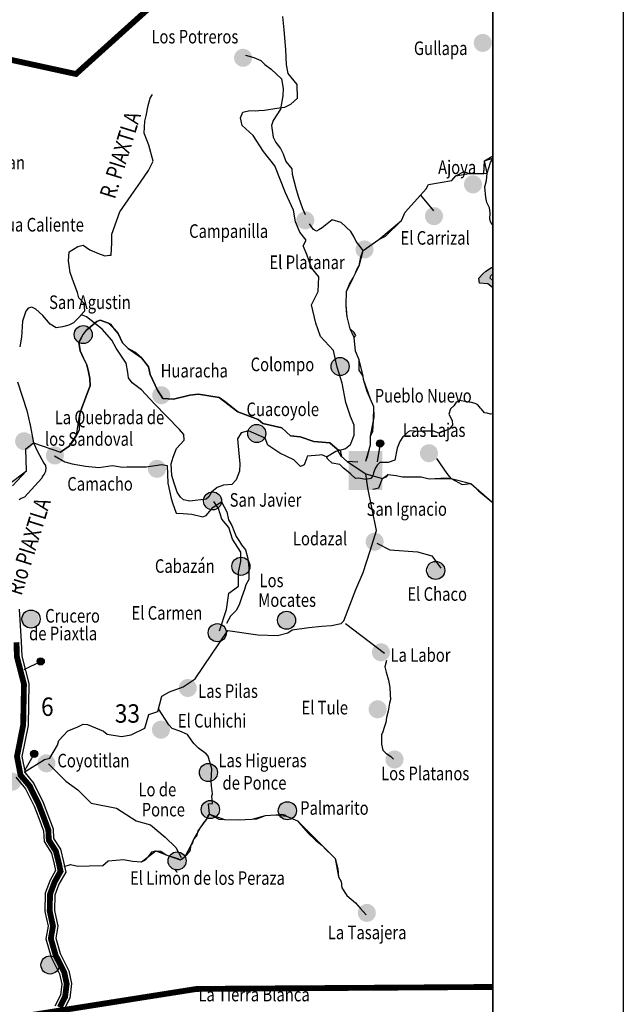
# Model space of a CAD drawing. Units: inches. Extents: x 280650 to 283050, y 2662163 to 2663963.
# Drawn here: x 282894 to 282951, y 2663465 to 2663558 of the extents above; entities that cross this region are included whole.
import ezdxf
from ezdxf.enums import TextEntityAlignment as Align

# ---------------------------------------------------------------- set-up
doc = ezdxf.new("R2010")
doc.units = ezdxf.units.IN
doc.header["$MEASUREMENT"] = 0
doc.linetypes.add('ACAD_ISO02W100', pattern=[15, 12, -3])
doc.linetypes.add('ACAD_ISO03W100', pattern=[30, 12, -18])
for name, color, linetype in [('BOLAS', 251, 'Continuous'), ('BRECHA', 110, 'ACAD_ISO03W100'), ('CAMINOREVEST', 30, 'ACAD_ISO02W100'), ('CARR2000', 30, 'ACAD_ISO02W100'), ('KILOMETRAJE', 7, 'Continuous'), ('LIBRENODIV', 1, 'Continuous'), ('LIBRENODIVEST', 8, 'Continuous'), ('LIMITMUNI', 3, 'Continuous'), ('Lomo', 7, 'Continuous'), ('MAR', 131, 'Continuous'), ('NKM', 7, 'Continuous'), ('POBLADOS', 7, 'Continuous'), ('RIO', 131, 'Continuous'), ('RIOS', 160, 'Continuous'), ('SINALOA', 7, 'Continuous'), ('TERRACERIA', 34, 'Continuous')]:
    doc.layers.add(name, color=color, linetype=linetype)
doc.styles.add('POBLADOS', font='romand.shx', dxfattribs={"height": 0.007})
doc.styles.add('QQ', font='TIMES.TTF', dxfattribs={"height": 0.0109})

# ---------------------------------------------------------------- blocks, each defined once
blk = doc.blocks.new('B')
at = {"layer": 'KILOMETRAJE'}
blk.add_hatch(color=8, dxfattribs=at).paths.add_polyline_path([(0.00186, -0.00965, 1), (-0.00186, -0.00965, 1)])
blk.add_line((0, -0.00965), (0, 0), dxfattribs=at)
blk.add_circle((0, -0.00965), 0.00186, dxfattribs=at)

msp = doc.modelspace()

# ---------------------------------------------------------------- hatches: boundary and pattern name
at = {"layer": 'BOLAS'}
for points in [[(282936.818, 2663556.024, 1.000001), (282938.53, 2663556.024, 1.000001)], [(282914.156, 2663554.614, 1.000001), (282915.868, 2663554.614, 1.000001)], [(282935.895, 2663542.642, 1.000001), (282937.607, 2663542.642, 1.000001)], [(282920.038, 2663539.236, 1.000001), (282921.75, 2663539.236, 1.000001)], [(282932.209, 2663539.633, 1.000001), (282933.921, 2663539.633, 1.000001)], [(282925.637, 2663536.485, 1.000001), (282927.35, 2663536.485, 1.000001)], [(282899.042, 2663528.433, 1.000001), (282900.754, 2663528.433, 1.000001)], [(282923.329, 2663525.386, 1.000001), (282925.041, 2663525.386, 1.000001)], [(282906.418, 2663522.691, 1.000001), (282908.13, 2663522.691, 1.000001)], [(282915.531, 2663519.054, 1.000001), (282917.243, 2663519.054, 1.000001)], [(282893.453, 2663518.341, 1.000001), (282895.165, 2663518.341, 1.000001)], [(282896.361, 2663516.995, 1.000001), (282898.073, 2663516.995, 1.000001)], [(282931.734, 2663517.208, 1.000001), (282933.446, 2663517.208, 1.000001)], [(282928.187, 2663513.716), (282928.187, 2663517.425), (282924.994, 2663517.425), (282924.994, 2663513.716)], [(282906.012, 2663515.73, 1.000001), (282907.724, 2663515.73, 1.000001)], [(282911.352, 2663512.68, 1.000001), (282913.064, 2663512.68, 1.000001)], [(282926.593, 2663508.837, 1.000001), (282928.305, 2663508.837, 1.000001)], [(282914.032, 2663506.489, 1.000001), (282915.745, 2663506.489, 1.000001)], [(282932.449, 2663506.098, 1.000001), (282934.161, 2663506.098, 1.000001)], [(282893.993, 2663501.518, 1.000001), (282895.705, 2663501.518, 1.000001)], [(282918.348, 2663501.386, 1.000001), (282920.06, 2663501.386, 1.000001)], [(282911.794, 2663500.209, 1.000001), (282913.507, 2663500.209, 1.000001)], [(282927.193, 2663498.374, 1.000001), (282928.905, 2663498.374, 1.000001)], [(282908.928, 2663494.996, 1.000001), (282910.64, 2663494.996, 1.000001)], [(282926.877, 2663492.981, 1.000001), (282928.589, 2663492.981, 1.000001)], [(282906.389, 2663491.054, 1.000001), (282908.101, 2663491.054, 1.000001)], [(282928.477, 2663488.234, 1.000001), (282930.189, 2663488.234, 1.000001)], [(282895.561, 2663487.872, 1.000001), (282897.274, 2663487.872, 1.000001)], [(282910.817, 2663487.012, 1.000001), (282912.529, 2663487.012, 1.000001)], [(282892.325, 2663486.133, 1.000001), (282894.037, 2663486.133, 1.000001)], [(282911.001, 2663483.51, 1.000001), (282912.713, 2663483.51, 1.000001)], [(282918.285, 2663483.397, 1.000001), (282919.997, 2663483.397, 1.000001)], [(282907.857, 2663478.649, 1.000001), (282909.57, 2663478.649, 1.000001)], [(282925.857, 2663473.717, 1.000001), (282927.569, 2663473.717, 1.000001)], [(282895.844, 2663468.801, 1.000001), (282897.556, 2663468.801, 1.000001)]]:
    msp.add_hatch(color=7, dxfattribs=at).paths.add_polyline_path(points)
at = {"layer": 'RIO'}
msp.add_hatch(color=7, dxfattribs=at).paths.add_polyline_path([(282938.637, 2663532.834), (282938.637, 2663533.533), (282938.33, 2663533.813), (282938.458, 2663534.05), (282938.637, 2663534.112), (282938.637, 2663534.799), (282938.507, 2663534.762), (282937.975, 2663534.432), (282937.678, 2663534.164), (282937.313, 2663533.769), (282937.357, 2663533.291), (282938.165, 2663533.245), (282938.6, 2663532.884)])

# ---------------------------------------------------------------- linework, layer by layer
at = {"layer": 'BOLAS', "color": 7}
msp.add_circle((282899.898, 2663528.433), 0.856, dxfattribs=at)
at = {"layer": 'BRECHA', "color": 7, "ltscale": 0.5}
for points in [[(282915.234, 2663554.849), (282916.04, 2663554.629), (282916.703, 2663554.347), (282917.08, 2663553.99), (282917.66, 2663553.553), (282918.629, 2663552.613), (282918.812, 2663551.699), (282918.777, 2663551.009), (282918.548, 2663549.763), (282917.864, 2663548.671), (282917.709, 2663548.216), (282917.861, 2663547.102), (282918.105, 2663546.586), (282918.547, 2663546.038), (282918.791, 2663545.522), (282919.053, 2663544.811), (282919.607, 2663544.126), (282919.656, 2663543.592), (282920.033, 2663542.156), (282920.246, 2663541.441), (282920.641, 2663540.35), (282920.889, 2663539.785)], [(282899.929, 2663528.524), (282899.716, 2663528.082), (282899.495, 2663527.723), (282899.614, 2663526.889), (282899.932, 2663526.2), (282900.245, 2663525.553), (282900.39, 2663524.891), (282900.532, 2663524.27), (282900.552, 2663523.596), (282900.282, 2663522.853), (282900.008, 2663522.152), (282899.806, 2663521.584), (282899.571, 2663520.928), (282899.522, 2663520.079), (282899.5, 2663519.401), (282899.249, 2663518.913), (282898.921, 2663518.334), (282898.582, 2663517.88), (282897.748, 2663517.296)], [(282928.574, 2663497.604), (282928.404, 2663497.01), (282928.549, 2663496.478), (282928.747, 2663495.725), (282928.875, 2663495.031), (282928.934, 2663494.394), (282928.946, 2663493.913), (282928.851, 2663493.551), (282928.727, 2663492.801), (282928.588, 2663492.211), (282928.505, 2663491.721), (282928.355, 2663491.258), (282928.23, 2663490.861), (282928.097, 2663490.56), (282928.115, 2663489.674), (282928.231, 2663489.107), (282928.512, 2663488.844), (282928.753, 2663488.673), (282928.994, 2663488.503), (282929.241, 2663488.269)]]:
    msp.add_lwpolyline(points, dxfattribs=at)
at = {"layer": 'CAMINOREVEST', "color": 7}
for points in [[(282938.637, 2663556.647), (282938.617, 2663557.185), (282938.637, 2663557.214)], [(282926.355, 2663536.388), (282927.84, 2663537.439), (282928.477, 2663537.747), (282930.006, 2663539.217), (282930.35, 2663539.997), (282932.339, 2663542.208), (282932.549, 2663542.643), (282934.762, 2663543.013), (282935.137, 2663543.463), (282935.931, 2663543.869), (282936.367, 2663543.659), (282937.785, 2663543.624), (282937.836, 2663544.875), (282938.548, 2663545.273), (282938.637, 2663545.34)], [(282926.607, 2663516.464), (282926.809, 2663516.981), (282927.049, 2663518.001), (282927.055, 2663518.832), (282927.265, 2663519.267), (282927.339, 2663520.271), (282927.391, 2663520.609), (282927.383, 2663521.605), (282927.067, 2663522.324), (282926.751, 2663523.043), (282926.397, 2663524.174), (282926.367, 2663524.504), (282925.984, 2663525.05), (282925.975, 2663526.047), (282925.652, 2663526.848), (282925.531, 2663528.167), (282925.68, 2663528.347), (282925.485, 2663528.662), (282925.125, 2663528.961), (282924.853, 2663530.099), (282924.8, 2663530.676), (282924.747, 2663531.253), (282924.799, 2663532.505), (282925.068, 2663533.194), (282925.427, 2663533.809), (282925.637, 2663534.244), (282925.772, 2663534.589), (282925.989, 2663534.941), (282926.161, 2663535.788), (282926.355, 2663536.388), (282925.972, 2663536.935), (282925.694, 2663537.241), (282925.484, 2663537.721), (282925.191, 2663538.193), (282924.282, 2663539.023), (282923.426, 2663539.277), (282922.962, 2663538.902), (282922.497, 2663538.526), (282922.182, 2663538.331), (282921.942, 2663538.226), (282921.679, 2663538.368), (282921.296, 2663538.915)], [(282925.867, 2663516.361), (282924.862, 2663516.435), (282924.321, 2663516.884), (282923.923, 2663517.595), (282923.202, 2663518.194), (282921.694, 2663518.304), (282920.403, 2663518.767), (282919.48, 2663518.849), (282918.662, 2663519.605), (282916.876, 2663520.022), (282916.426, 2663520.396), (282914.527, 2663521.136), (282913.273, 2663522.101), (282912.74, 2663522.467), (282910.797, 2663522.787), (282909.971, 2663522.711), (282908.426, 2663522.32), (282907.421, 2663522.393), (282906.933, 2663523.18), (282906.216, 2663524.644), (282906.065, 2663525.379), (282905.78, 2663525.768), (282905.404, 2663526.232), (282904.773, 2663526.756), (282904.158, 2663527.115), (282903.61, 2663527.646), (282903.196, 2663528.522), (282902.821, 2663528.986), (282902.535, 2663529.376), (282902.272, 2663529.518), (282901.5, 2663529.779), (282901.177, 2663529.666), (282900.232, 2663528.872)], [(282897.186, 2663516.964), (282898.154, 2663516.388), (282898.837, 2663516.201), (282900.105, 2663515.985), (282901.366, 2663515.852), (282902.678, 2663516.056), (282903.609, 2663515.892), (282904.021, 2663515.93), (282905.852, 2663515.932), (282907.33, 2663516.152), (282907.84, 2663516.032), (282907.909, 2663514.376), (282908.211, 2663512.908), (282908.331, 2663512.504), (282908.67, 2663511.537), (282909.337, 2663511.516), (282910.178, 2663511.427), (282911.198, 2663511.188), (282911.521, 2663511.301), (282912.195, 2663512.111), (282912.825, 2663512.501), (282912.982, 2663512.599), (282913.486, 2663511.648), (282913.637, 2663510.914), (282913.937, 2663510.36), (282914.155, 2663509.798), (282914.366, 2663509.319), (282914.659, 2663508.847), (282914.854, 2663508.533), (282915.23, 2663508.068), (282915.471, 2663507.259), (282915.554, 2663506.353), (282915.57, 2663505.274), (282915.286, 2663504.749), (282915.159, 2663504.322), (282914.889, 2663503.632), (282914.627, 2663502.86), (282914.343, 2663502.335), (282913.811, 2663501.787), (282913.459, 2663501.09)], [(282927.286, 2663513.808), (282927.856, 2663513.944), (282928.193, 2663514.806), (282928.59, 2663515.009), (282928.74, 2663515.189), (282929.498, 2663515.092), (282930.091, 2663514.981), (282931.839, 2663514.975), (282932.604, 2663514.796), (282934.262, 2663514.866), (282934.682, 2663514.821), (282934.307, 2663515.285), (282933.345, 2663516.693)], [(282934.682, 2663514.821), (282935.733, 2663514.253), (282936.558, 2663514.329), (282937.287, 2663513.648), (282938.548, 2663512.6), (282938.637, 2663512.515)], [(282927.674, 2663508.691), (282928.897, 2663508.055), (282931.493, 2663507.879), (282932.859, 2663507.506), (282933.716, 2663506.338)], [(282924.711, 2663501.104), (282928.382, 2663498.284)], [(282898.087, 2663478.103), (282898.682, 2663478.311), (282899.388, 2663478.146), (282900.46, 2663478.168), (282901.76, 2663478.211), (282902.257, 2663478.64), (282903.703, 2663478.773), (282904.561, 2663478.622), (282905.411, 2663478.547), (282905.778, 2663478.734), (282906.054, 2663479.066), (282906.4, 2663479.481), (282906.773, 2663479.592), (282907.236, 2663479.558), (282907.728, 2663479.22), (282907.887, 2663479.158), (282908.835, 2663478.862), (282909.077, 2663478.731), (282909.298, 2663478.828), (282909.651, 2663479.167), (282909.858, 2663479.416), (282909.996, 2663479.582), (282910.099, 2663480.128), (282910.237, 2663480.294), (282910.355, 2663480.687), (282910.631, 2663481.019), (282910.81, 2663481.572), (282910.948, 2663481.738), (282911.287, 2663482.229), (282911.563, 2663482.561), (282911.687, 2663482.879), (282911.826, 2663483.045), (282911.735, 2663484.033), (282912.115, 2663484.068), (282912.052, 2663484.752), (282912.107, 2663484.987), (282912.037, 2663485.746), (282911.995, 2663486.202), (282912.043, 2663487.356), (282911.703, 2663488.551), (282911.529, 2663488.765), (282910.789, 2663489.31), (282910.366, 2663489.73), (282910.103, 2663490.089), (282909.75, 2663490.593), (282909.03, 2663490.91), (282908.318, 2663491.151), (282907.979, 2663491.503), (282907.03, 2663493.03)], [(282911.826, 2663483.045), (282912.711, 2663482.59), (282913.251, 2663482.563), (282914.558, 2663482.53), (282915.858, 2663482.573), (282916.315, 2663482.615), (282917.131, 2663482.92), (282918.12, 2663483.011), (282918.424, 2663483.039), (282918.652, 2663483.06), (282918.963, 2663483.012), (282919.13, 2663482.874), (282919.448, 2663482.75), (282920.168, 2663482.433), (282920.514, 2663482.005), (282921.199, 2663481.226), (282921.871, 2663480.598), (282922.452, 2663480.115), (282922.875, 2663479.694), (282923.38, 2663479.204), (282923.719, 2663478.852), (282923.962, 2663477.878), (282924.032, 2663477.119), (282924.302, 2663476.684), (282924.358, 2663476.076), (282924.629, 2663475.641), (282924.809, 2663475.351), (282925.639, 2663474.661), (282926.069, 2663474.164), (282926.664, 2663473.53)]]:
    msp.add_lwpolyline(points, dxfattribs=at)
at = {"layer": 'CARR2000', "color": 7}
for p, q in [((282938.617, 2663557.185), (282938.637, 2663557.214)), ((282938.637, 2663556.647), (282938.617, 2663557.185)), ((282937.836, 2663544.875), (282938.637, 2663545.135)), ((282938.087, 2663543.689), (282937.836, 2663544.875)), ((282932.549, 2663542.643), (282934.762, 2663543.013)), ((282934.762, 2663543.013), (282935.137, 2663543.463)), ((282935.137, 2663543.463), (282936.367, 2663543.659)), ((282936.367, 2663543.659), (282938.087, 2663543.689)), ((282931.798, 2663541.607), (282932.339, 2663542.208)), ((282932.339, 2663542.208), (282932.549, 2663542.643)), ((282930.35, 2663539.997), (282931.798, 2663541.607)), ((282931.798, 2663541.607), (282931.798, 2663541.607)), ((282927.84, 2663537.439), (282930.006, 2663539.217)), ((282930.006, 2663539.217), (282930.35, 2663539.997)), ((282930.006, 2663539.217), (282930.006, 2663539.217)), ((282926.355, 2663536.388), (282927.84, 2663537.439)), ((282925.989, 2663534.941), (282926.355, 2663536.388)), ((282925.427, 2663533.809), (282925.989, 2663534.941)), ((282924.799, 2663532.505), (282925.427, 2663533.809)), ((282924.747, 2663531.253), (282924.799, 2663532.505)), ((282924.853, 2663530.099), (282924.747, 2663531.253)), ((282901.177, 2663529.666), (282901.5, 2663529.779)), ((282901.5, 2663529.779), (282902.272, 2663529.518)), ((282925.125, 2663528.961), (282924.853, 2663530.099)), ((282899.898, 2663528.433), (282900.232, 2663528.872)), ((282900.232, 2663528.872), (282901.177, 2663529.666)), ((282902.272, 2663529.518), (282902.821, 2663528.986)), ((282902.821, 2663528.986), (282903.196, 2663528.522)), ((282925.531, 2663528.167), (282925.125, 2663528.961)), ((282899.495, 2663527.723), (282899.898, 2663528.433)), ((282903.196, 2663528.522), (282903.196, 2663528.522)), ((282903.196, 2663528.522), (282903.61, 2663527.646)), ((282925.652, 2663526.848), (282925.531, 2663528.167)), ((282899.614, 2663526.889), (282899.495, 2663527.723)), ((282903.61, 2663527.646), (282904.158, 2663527.115)), ((282904.158, 2663527.115), (282905.404, 2663526.232)), ((282899.932, 2663526.2), (282899.614, 2663526.889)), ((282900.245, 2663525.553), (282899.932, 2663526.2)), ((282905.404, 2663526.232), (282906.065, 2663525.379)), ((282925.975, 2663526.047), (282925.652, 2663526.848)), ((282926.367, 2663524.504), (282925.975, 2663526.047)), ((282900.39, 2663524.891), (282900.245, 2663525.553)), ((282906.065, 2663525.379), (282906.216, 2663524.644)), ((282900.532, 2663524.27), (282900.39, 2663524.891)), ((282900.552, 2663523.596), (282900.532, 2663524.27)), ((282906.216, 2663524.644), (282906.933, 2663523.18)), ((282926.397, 2663524.174), (282926.367, 2663524.504)), ((282900.282, 2663522.853), (282900.552, 2663523.596)), ((282927.067, 2663522.324), (282926.397, 2663524.174)), ((282900.008, 2663522.152), (282900.282, 2663522.853)), ((282906.933, 2663523.18), (282907.421, 2663522.393)), ((282907.421, 2663522.393), (282908.426, 2663522.32)), ((282908.426, 2663522.32), (282909.971, 2663522.711)), ((282909.971, 2663522.711), (282910.797, 2663522.787)), ((282910.797, 2663522.787), (282912.74, 2663522.467)), ((282912.74, 2663522.467), (282914.527, 2663521.136)), ((282927.383, 2663521.605), (282927.067, 2663522.324)), ((282899.571, 2663520.928), (282899.806, 2663521.584)), ((282899.806, 2663521.584), (282900.008, 2663522.152)), ((282927.339, 2663520.271), (282927.383, 2663521.605)), ((282899.249, 2663518.913), (282899.571, 2663520.928)), ((282914.527, 2663521.136), (282916.426, 2663520.396)), ((282916.426, 2663520.396), (282916.426, 2663520.396)), ((282916.426, 2663520.396), (282916.876, 2663520.022)), ((282916.876, 2663520.022), (282918.662, 2663519.605)), ((282918.662, 2663519.605), (282918.662, 2663519.605)), ((282918.662, 2663519.605), (282919.48, 2663518.849)), ((282927.055, 2663518.832), (282927.339, 2663520.271)), ((282898.582, 2663517.88), (282899.249, 2663518.913)), ((282919.48, 2663518.849), (282920.403, 2663518.767)), ((282920.403, 2663518.767), (282921.694, 2663518.304)), ((282927.049, 2663518.001), (282927.055, 2663518.832)), ((282894.471, 2663517.609), (282895.206, 2663518.204)), ((282895.206, 2663518.204), (282897.748, 2663517.296)), ((282897.748, 2663517.296), (282898.582, 2663517.88)), ((282921.694, 2663518.304), (282921.694, 2663518.304)), ((282921.694, 2663518.304), (282923.202, 2663518.194)), ((282923.202, 2663518.194), (282923.923, 2663517.595)), ((282926.607, 2663516.464), (282927.049, 2663518.001)), ((282894.541, 2663515.527), (282894.471, 2663517.609)), ((282894.471, 2663517.609), (282894.471, 2663517.609)), ((282897.748, 2663517.296), (282897.748, 2663517.296)), ((282923.923, 2663517.595), (282924.185, 2663517.51)), ((282924.185, 2663517.51), (282924.321, 2663516.884)), ((282924.321, 2663516.884), (282924.862, 2663516.435)), ((282924.862, 2663516.435), (282926.613, 2663515.261)), ((282892.984, 2663514.365), (282894.541, 2663515.527)), ((282926.613, 2663515.261), (282928.193, 2663514.806)), ((282928.193, 2663514.806), (282928.74, 2663515.189)), ((282928.74, 2663515.189), (282929.498, 2663515.092)), ((282929.498, 2663515.092), (282930.091, 2663514.981)), ((282930.091, 2663514.981), (282931.839, 2663514.975)), ((282931.839, 2663514.975), (282932.604, 2663514.796)), ((282932.604, 2663514.796), (282934.682, 2663514.821)), ((282934.682, 2663514.821), (282936.558, 2663514.329)), ((282936.558, 2663514.329), (282938.548, 2663512.6)), ((282938.548, 2663512.6), (282938.548, 2663512.6)), ((282938.548, 2663512.6), (282938.637, 2663512.494)), ((282910.948, 2663481.738), (282911.563, 2663482.561)), ((282911.563, 2663482.561), (282911.826, 2663483.045)), ((282911.826, 2663483.045), (282913.251, 2663482.563)), ((282913.251, 2663482.563), (282914.558, 2663482.53)), ((282914.558, 2663482.53), (282915.858, 2663482.573)), ((282915.858, 2663482.573), (282917.131, 2663482.92)), ((282917.131, 2663482.92), (282918.12, 2663483.011)), ((282918.12, 2663483.011), (282919.13, 2663482.874)), ((282919.13, 2663482.874), (282920.168, 2663482.433)), ((282920.168, 2663482.433), (282922.452, 2663480.115)), ((282910.355, 2663480.687), (282910.948, 2663481.738)), ((282910.099, 2663480.128), (282910.355, 2663480.687)), ((282906.054, 2663479.066), (282906.773, 2663479.592)), ((282906.773, 2663479.592), (282907.728, 2663479.22)), ((282909.525, 2663479.046), (282910.099, 2663480.128)), ((282922.452, 2663480.115), (282923.719, 2663478.852)), ((282901.76, 2663478.211), (282902.257, 2663478.64)), ((282902.257, 2663478.64), (282903.703, 2663478.773)), ((282903.703, 2663478.773), (282904.561, 2663478.622)), ((282904.561, 2663478.622), (282905.411, 2663478.547)), ((282905.411, 2663478.547), (282906.054, 2663479.066)), ((282907.728, 2663479.22), (282907.887, 2663479.158)), ((282907.887, 2663479.158), (282909.077, 2663478.731)), ((282909.077, 2663478.731), (282909.525, 2663479.046)), ((282923.719, 2663478.852), (282924.032, 2663477.119)), ((282898.087, 2663478.103), (282898.682, 2663478.311)), ((282898.682, 2663478.311), (282899.388, 2663478.146)), ((282899.388, 2663478.146), (282900.46, 2663478.168)), ((282900.46, 2663478.168), (282901.76, 2663478.211)), ((282924.032, 2663477.119), (282924.302, 2663476.684)), ((282924.302, 2663476.684), (282924.358, 2663476.076)), ((282924.358, 2663476.076), (282924.809, 2663475.351)), ((282924.809, 2663475.351), (282925.639, 2663474.661)), ((282925.639, 2663474.661), (282926.069, 2663474.164)), ((282926.069, 2663474.164), (282926.664, 2663473.53))]:
    msp.add_line(p, q, dxfattribs=at)
at = {"layer": 'LIBRENODIV', "color": 7}
for points in [[(282893.844, 2663502.463), (282894.044, 2663499.348), (282894.083, 2663498.022), (282894.754, 2663495.414), (282894.678, 2663491.444), (282894.102, 2663488.521), (282894.398, 2663486.955), (282895.225, 2663485.969), (282896.104, 2663484.178), (282896.563, 2663482.996), (282897.052, 2663481.665), (282897.095, 2663480.749), (282897.74, 2663479.746), (282898.042, 2663478.539), (282898.238, 2663477.582), (282897.603, 2663476.439), (282897.216, 2663475.4), (282897.188, 2663473.938), (282897.505, 2663472.472), (282897.305, 2663471.32), (282897.721, 2663469.87), (282898.539, 2663468.251), (282898.8, 2663467.033), (282898.63, 2663465.646), (282898.132, 2663464.68)], [(282893.54, 2663486.549), (282894.45, 2663485.465), (282895.262, 2663483.809), (282895.704, 2663482.672), (282896.142, 2663481.481), (282896.189, 2663480.46), (282896.886, 2663479.376), (282897.146, 2663478.336), (282897.27, 2663477.731), (282896.766, 2663476.824), (282896.301, 2663475.574), (282896.268, 2663473.849), (282896.569, 2663472.453), (282896.364, 2663471.27), (282896.862, 2663469.533), (282897.666, 2663467.942), (282897.87, 2663466.992), (282897.738, 2663465.921), (282897.211, 2663464.896)]]:
    msp.add_lwpolyline(points, dxfattribs=at)
at = {"layer": 'LIBRENODIV', "color": 7, "const_width": 0.551}
msp.add_lwpolyline([(282893.585, 2663499.326), (282893.625, 2663497.957), (282894.294, 2663495.36), (282894.22, 2663491.493), (282893.635, 2663488.523), (282893.969, 2663486.752), (282894.837, 2663485.717), (282895.683, 2663483.993), (282896.133, 2663482.834), (282896.597, 2663481.573), (282896.642, 2663480.604), (282897.313, 2663479.561), (282897.594, 2663478.438), (282897.754, 2663477.657), (282897.185, 2663476.632), (282896.759, 2663475.487), (282896.728, 2663473.893), (282897.037, 2663472.463), (282896.835, 2663471.295), (282897.291, 2663469.701), (282898.103, 2663468.096), (282898.335, 2663467.012), (282898.184, 2663465.784), (282897.672, 2663464.788)], dxfattribs=at)
at = {"layer": 'LIBRENODIVEST', "color": 7}
for p, q in [((282912.676, 2663511.974), (282912.231, 2663512.641)), ((282913.011, 2663510.973), (282912.676, 2663511.974)), ((282913.679, 2663510.194), (282913.011, 2663510.973)), ((282914.013, 2663509.082), (282913.679, 2663510.194)), ((282914.793, 2663507.858), (282914.013, 2663509.082)), ((282914.793, 2663506.968), (282914.793, 2663507.858)), ((282914.57, 2663505.967), (282914.793, 2663506.968)), ((282914.57, 2663504.633), (282914.57, 2663505.967)), ((282913.679, 2663503.965), (282914.57, 2663504.633)), ((282913.456, 2663502.408), (282913.679, 2663503.965)), ((282912.788, 2663500.406), (282913.456, 2663502.408))]:
    msp.add_line(p, q, dxfattribs=at)
msp.add_lwpolyline([(282894.328, 2663487.039), (282896.239, 2663488.224), (282896.733, 2663488.354), (282897.46, 2663489.598), (282897.588, 2663490.03), (282898.43, 2663490.948), (282899.325, 2663491.283), (282899.886, 2663491.587), (282900.311, 2663491.542), (282901.799, 2663490.922), (282902.164, 2663490.619), (282903.53, 2663490.408), (282904.441, 2663490.576), (282905.73, 2663491.199), (282906.116, 2663492.496), (282906.964, 2663492.77), (282907.334, 2663494.233), (282908.055, 2663494.636), (282909.36, 2663495.092), (282910.467, 2663495.867), (282913.582, 2663500.441), (282916.398, 2663500.028), (282918.257, 2663499.947), (282919.243, 2663500.206), (282919.638, 2663500.494), (282921.216, 2663500.723), (282922.468, 2663500.839), (282923.386, 2663500.923), (282924.297, 2663501.091), (282924.524, 2663501.364), (282925.682, 2663504.329), (282926.379, 2663505.907), (282927.03, 2663507.985), (282927.612, 2663509.888), (282926.819, 2663513.935), (282926.613, 2663515.261)], dxfattribs=at)
at = {"layer": 'LIMITMUNI', "color": 7, "const_width": 0.551}
for points in [[(282919.474, 2663571.349), (282899.21, 2663553.081), (282888.594, 2663555.397)], [(282872.517, 2663449.091), (282875.342, 2663453.068), (282876.224, 2663453.157), (282877.5, 2663453.424), (282877.397, 2663454.441), (282877.871, 2663455.174), (282878.508, 2663455.65), (282879.391, 2663455.739), (282880.137, 2663455.815), (282880.924, 2663456.168), (282880.658, 2663457.443), (282880.873, 2663458.698), (282881.347, 2663459.431), (282881.917, 2663459.9), (282882.391, 2663460.633), (282882.926, 2663461.441), (282883.733, 2663462.276), (282910.626, 2663466.526), (282938.637, 2663466.714)]]:
    msp.add_lwpolyline(points, dxfattribs=at)
at = {"layer": 'Lomo', "color": 7}
msp.add_line((282950.963, 2663836.977, 1.159), (282950.963, 2663420.375, 1.159), dxfattribs=at)
at = {"layer": 'MAR', "color": 7}
msp.add_lwpolyline([(282655.167, 2663607.316), (282938.637, 2663607.316), (282938.637, 2663434.553), (282655.167, 2663434.553)], close=True, dxfattribs=at)
at = {"layer": 'POBLADOS', "color": 7}
for centre in [(282899.898, 2663528.433), (282924.187, 2663525.41), (282916.308, 2663519.072), (282912.129, 2663512.698), (282914.81, 2663506.506), (282933.226, 2663506.116), (282894.961, 2663501.518), (282919.125, 2663501.403), (282912.572, 2663500.226), (282911.732, 2663487.001), (282911.916, 2663483.5), (282919.2, 2663483.386), (282908.773, 2663478.639), (282896.759, 2663468.791)]:
    msp.add_circle(centre, 0.856, dxfattribs=at)
at = {"layer": 'RIOS', "color": 7}
for points in [[(282922.891, 2663516.858), (282923.769, 2663517.386), (282924.185, 2663517.51), (282924.686, 2663517.641), (282925.163, 2663518.026), (282925.509, 2663518.911), (282925.508, 2663519.85), (282925.176, 2663520.673), (282924.712, 2663521.996), (282924.372, 2663523.842), (282923.893, 2663525.334), (282923.575, 2663526.926), (282922.341, 2663528.263), (282921.886, 2663529.501), (282921.468, 2663531.255), (282922.121, 2663532.51), (282922.166, 2663533.88), (282921.488, 2663534.756), (282921.032, 2663535.994), (282920.7, 2663536.817), (282920.992, 2663537.356), (282920.392, 2663538.115), (282919.959, 2663539.1), (282919.773, 2663540.192), (282919.025, 2663541.83), (282918.021, 2663544.383), (282916.956, 2663545.736), (282915.961, 2663547.266), (282914.936, 2663548.195), (282914.781, 2663548.949), (282914.988, 2663549.48), (282915.658, 2663549.627), (282916.175, 2663549.589), (282916.513, 2663549.621), (282917.022, 2663549.667), (282918.2, 2663549.861), (282918.963, 2663549.931), (282919.532, 2663550.24), (282920.164, 2663550.81), (282920.131, 2663552.087), (282919.268, 2663553.117), (282919.105, 2663553.955), (282919.057, 2663555.402), (282918.886, 2663557.263), (282918.769, 2663558.533)], [(282899.605, 2663530.191), (282900.036, 2663530.682), (282899.973, 2663531.359), (282899.495, 2663531.912), (282899.364, 2663532.412), (282899.024, 2663533.319), (282898.676, 2663534.311), (282898.49, 2663535.404), (282898.582, 2663536.266), (282899.39, 2663536.767), (282899.891, 2663536.898), (282900.531, 2663536.445), (282901.332, 2663536.092), (282901.949, 2663535.893), (282902.372, 2663535.932), (282902.542, 2663535.947), (282902.572, 2663536.547), (282902.61, 2663537.063), (282902.617, 2663537.917), (282903.362, 2663540.034), (282904.416, 2663541.581), (282905.323, 2663542.86), (282906.077, 2663543.953), (282906.508, 2663544.846), (282906.113, 2663546.346), (282905.665, 2663547.499), (282905.734, 2663548.615), (282905.856, 2663549.138), (282906.025, 2663550.093), (282906.217, 2663550.793), (282906.44, 2663551.155)], [(282938.637, 2663538.798), (282938.449, 2663539.03), (282938.352, 2663539.356), (282938.363, 2663539.961), (282938.321, 2663540.426), (282938.072, 2663540.94), (282937.963, 2663541.399), (282937.871, 2663542.396), (282938.016, 2663543.012), (282938.087, 2663543.689), (282938.395, 2663544.723), (282938.637, 2663545.074)], [(282938.637, 2663532.834), (282938.6, 2663532.884), (282938.165, 2663533.245), (282937.357, 2663533.291), (282937.313, 2663533.769), (282937.678, 2663534.164), (282937.975, 2663534.432), (282938.507, 2663534.762), (282938.637, 2663534.799)], [(282938.637, 2663534.112), (282938.458, 2663534.05), (282938.33, 2663533.813), (282938.637, 2663533.533)], [(282938.637, 2663520.937), (282938.412, 2663520.916), (282938.082, 2663521.006), (282937.839, 2663521.024), (282937.567, 2663521.36), (282937.476, 2663521.472), (282937.208, 2663521.769), (282936.954, 2663521.906), (282936.624, 2663521.996), (282936.175, 2663522.075), (282935.439, 2663522.208), (282935.138, 2663521.98), (282934.925, 2663521.679), (282934.628, 2663521.411), (282934.473, 2663520.915), (282934.77, 2663520.3), (282934.811, 2663519.862), (282934.485, 2663519.471), (282933.514, 2663519.101), (282933.014, 2663519.295), (282932.532, 2663519.291), (282932.05, 2663519.287), (282931.612, 2663519.247), (282930.8, 2663519.333), (282930.608, 2663519.235), (282930.387, 2663519.014), (282930.13, 2663518.749), (282929.848, 2663518.322), (282929.584, 2663517.695), (282929.368, 2663516.551), (282928.745, 2663516.333), (282927.94, 2663516.34), (282927.683, 2663516.075), (282927.546, 2663515.822), (282927.347, 2663515.362), (282927.293, 2663515.076), (282927.076, 2663514.815), (282926.586, 2663514.709), (282925.97, 2663514.853), (282925.651, 2663514.823), (282925.212, 2663515.225), (282924.951, 2663515.442), (282924.516, 2663515.803), (282924.164, 2663516.132), (282923.428, 2663516.265), (282923.033, 2663516.63), (282922.891, 2663516.858), (282922.471, 2663517.06), (282922.232, 2663517.038), (282921.076, 2663516.932), (282921.018, 2663516.685), (282920.79, 2663516.102), (282920.443, 2663515.95), (282920.265, 2663516.134), (282919.822, 2663516.575), (282918.477, 2663517.214), (282917.364, 2663517.955), (282917.086, 2663518.633), (282916.038, 2663519.098), (282915.534, 2663519.333), (282914.828, 2663519.148), (282914.48, 2663518.554), (282914.576, 2663517.519), (282914.696, 2663516.205), (282914.679, 2663515.521), (282914.354, 2663514.688), (282913.952, 2663514.25), (282913.155, 2663514.176), (282912.572, 2663513.962), (282912.01, 2663513.509), (282911.768, 2663513.085), (282911.507, 2663512.861), (282909.987, 2663512.678), (282909.375, 2663512.782), (282909.11, 2663513.039), (282908.783, 2663513.53), (282908.503, 2663514.388), (282908.278, 2663515.09), (282908.215, 2663516.208), (282908.4, 2663516.827), (282908.725, 2663517.66), (282909.456, 2663518.45), (282909.408, 2663518.967), (282909.002, 2663519.452), (282906.604, 2663521.921), (282905.398, 2663523.196), (282904.531, 2663523.879), (282904.168, 2663524.327), (282904.121, 2663524.845), (282903.96, 2663525.713), (282903.024, 2663527.153), (282902.592, 2663527.916), (282901.692, 2663528.957), (282900.22, 2663530.106), (282899.72, 2663530.301), (282899.535, 2663530.124), (282899.314, 2663529.902), (282898.985, 2663529.551), (282898.525, 2663529.308), (282897.934, 2663529.173), (282897.34, 2663529.079), (282896.786, 2663529.429), (282896.067, 2663530.246), (282895.411, 2663530.828), (282895.03, 2663531.034), (282894.679, 2663530.921), (282894.462, 2663530.66), (282894.147, 2663529.708), (282894.047, 2663528.173), (282893.889, 2663527.276)], [(282893.671, 2663523.964), (282894.565, 2663521.236), (282894.893, 2663519.861), (282895.206, 2663518.204), (282895.565, 2663517.354), (282896.186, 2663516.26), (282896.328, 2663516.032), (282896.353, 2663515.753), (282896.328, 2663515.591), (282896.339, 2663515.471), (282896.202, 2663515.218), (282896.057, 2663515.044), (282895.996, 2663514.837), (282894.352, 2663513.04), (282894.041, 2663512.931), (282893.852, 2663512.794)]]:
    msp.add_lwpolyline(points, dxfattribs=at)
at = {"layer": 'SINALOA', "color": 7}
msp.add_lwpolyline([(282655.167, 2663607.316), (282655.167, 2663434.553), (282938.637, 2663434.553), (282938.637, 2663607.316)], close=True, dxfattribs=at)
at = {"layer": 'TERRACERIA', "color": 7}
for points in [[(282931.798, 2663541.607), (282933.018, 2663540.152)], [(282893.223, 2663514.12), (282894.541, 2663515.527), (282894.471, 2663517.609)], [(282896.618, 2663487.814), (282898.242, 2663486.172), (282899.375, 2663485.357), (282900.641, 2663484.095), (282903.03, 2663483.626), (282904.889, 2663482.419), (282906.258, 2663482.039), (282907.653, 2663480.881), (282908.662, 2663479.917), (282909.164, 2663478.953)]]:
    msp.add_lwpolyline(points, dxfattribs=at)

# ---------------------------------------------------------------- block references
at = {"layer": 'KILOMETRAJE', "color": 7, "yscale": 183.6654468774796, "zscale": 183.6654468722233}
for p, xscale, rotation in [((282927.706, 2663516.38), 183.6654468681733, 171.5834487270767), ((282894.292, 2663496.722), 183.6654468568121, 116.5934377152445), ((282894.386, 2663487.218), 183.6654468674602, 150.602344046616)]:
    msp.add_blockref('B', p, dxfattribs=dict(at, xscale=xscale, rotation=rotation))

# ---------------------------------------------------------------- texts
at = {"layer": 'NKM', "color": 7, "style": 'QQ', "width": 0.9}
for s, height, p in [('6', 1.745, (282896.506, 2663492.355)), ('33', 1.7448, (282904.078, 2663491.711))]:
    msp.add_text(s, height=height, dxfattribs=at).set_placement(p, align=Align.CENTER)
at = {"layer": 'POBLADOS', "color": 7, "style": 'POBLADOS', "width": 0.8}
for s, height, p in [('Los Potreros', 1.28566, (282906.34, 2663555.974)), ('Gullapa', 1.2857, (282931.165, 2663554.879)), ('Acatlan', 1.2857, (282889.464, 2663544.058)), ('Ajoya', 1.2857, (282933.451, 2663543.617)), ('Agua Caliente', 1.28566, (282890.949, 2663538.181)), ('Campanilla', 1.2857, (282909.91, 2663537.578)), ('El Carrizal', 1.28566, (282929.892, 2663536.935)), ('El Platanar', 1.28566, (282917.499, 2663534.627)), ('San Agustin', 1.28566, (282896.672, 2663530.848)), ('Colompo', 1.2857, (282915.728, 2663524.966)), ('Huaracha', 1.2857, (282907.218, 2663524.372)), ('Pueblo Nuevo', 1.28566, (282927.457, 2663522.004)), ('Cuacoyole', 1.2857, (282915.337, 2663520.72)), ('La Quebrada de', 1.28566, (282897.198, 2663519.954)), ('Las Lajas', 1.2857, (282930.13, 2663518.749)), ('los Sandoval', 1.28566, (282896.276, 2663517.911)), ('Camacho', 1.2857, (282898.393, 2663513.668)), ('San Javier', 1.2857, (282913.742, 2663512.146)), ('San Ignacio', 1.28566, (282926.691, 2663511.284)), ('Lodazal', 1.2857, (282919.724, 2663508.493)), ('Cabazán', 1.2857, (282906.676, 2663505.89)), ('Los', 1.2857, (282916.567, 2663504.532)), ('El Chaco', 1.2857, (282930.545, 2663503.242)), ('Mocates', 1.2857, (282916.447, 2663502.673)), ('El Carmen', 1.2857, (282904.456, 2663501.458)), ('Crucero', 1.2857, (282896.298, 2663501.184)), ('de Piaxtla', 1.2857, (282894.775, 2663499.511)), ('La Labor', 1.2857, (282928.949, 2663497.473)), ('Las Pilas', 1.2857, (282910.766, 2663494.062)), ('El Tule', 1.2857, (282920.527, 2663492.496)), ('El Cuhichi', 1.2857, (282908.835, 2663491.254)), ('Coyotitlan', 1.2857, (282897.455, 2663487.489)), ('Las Higueras', 1.28566, (282912.681, 2663487.499)), ('Los Platanos', 1.28566, (282928.062, 2663486.27)), ('Lo de', 1.2857, (282905.119, 2663484.746)), ('de Ponce', 1.2857, (282913.066, 2663485.381)), ('Ponce', 1.2857, (282905.426, 2663482.846)), ('Palmarito', 1.2857, (282920.41, 2663483.002)), ('El Limòn de los Peraza', 1.28566, (282904.32, 2663476.375)), ('La Tasajera', 1.28566, (282923.023, 2663471.23)), ('La Tierra Blanca', 1.28566, (282910.781, 2663465.353))]:
    msp.add_text(s, height=height, dxfattribs=at).set_placement(p)
at = {"layer": 'RIO', "color": 7, "style": 'POBLADOS', "width": 0.8}
for s, height, p in [('R. PIAXTLA', 1.5428, (282902.887, 2663541.185)), ('Rio PIAXTLA', 1.54279, (282894.055, 2663503.666))]:
    msp.add_text(s, height=height, rotation=72.74669, dxfattribs=at).set_placement(p)

doc.saveas('drawing.dxf')
